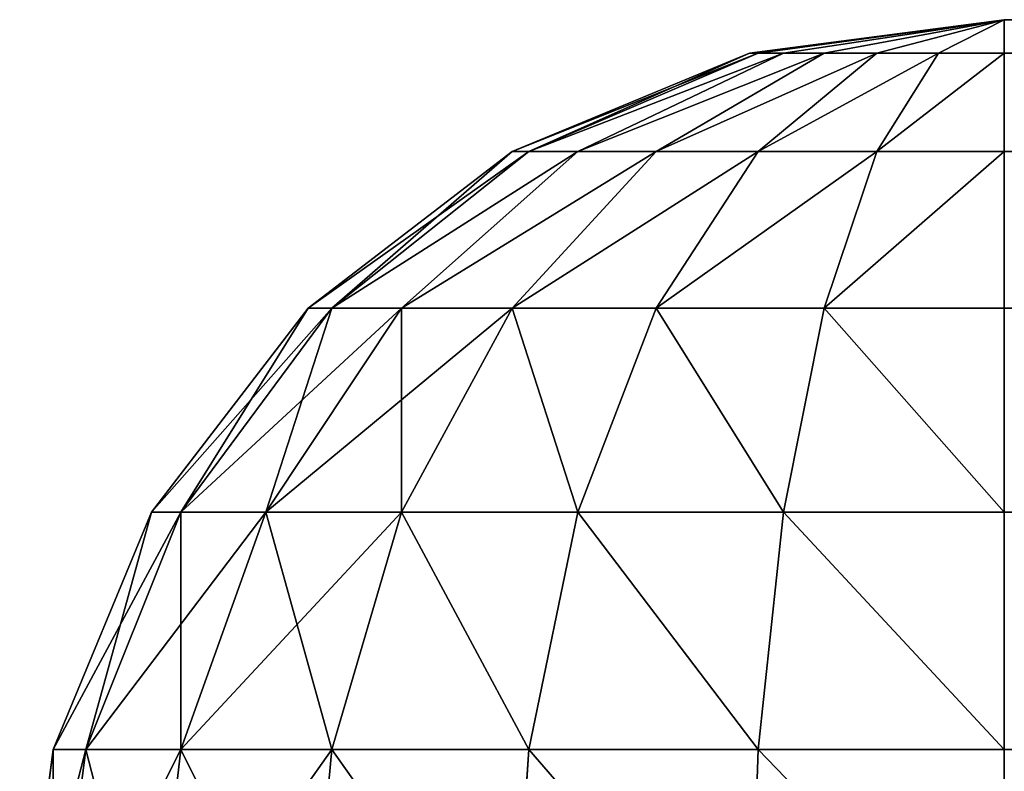
# Model space of a CAD drawing. Extents: x 1701 to 17263, y 582 to 9219.
# Drawn here: x 5593 to 5613, y 1844 to 1859 of the extents above; entities that cross this region are included whole.
import ezdxf

# ---------------------------------------------------------------- set-up
doc = ezdxf.new("R2010")
doc.units = 0
doc.header["$LTSCALE"] = 25.4
doc.layers.get('0').update_dxf_attribs({"color": 13, "linetype": 'CONTINUOUS'})

# ---------------------------------------------------------------- blocks, each defined once
blk = doc.blocks.new('GROUP_13')
at = {"color": 45}
for p, q in [((214.824, 799.319, 60), (220, 800, 60)), ((220, 800, 750), (214.824, 799.319, 750)), ((214.824, 799.319, 60), (220, 800, 60)), ((220, 800, 750), (214.824, 799.319, 750)), ((215, 799.319, 58.66), (220, 800, 60)), ((215, 799.319, 58.66), (220, 800, 60)), ((215, 799.319, 751.34), (220, 800, 750)), ((215, 799.319, 751.34), (220, 800, 750)), ((215.517, 799.319, 57.412), (220, 800, 60)), ((215.517, 799.319, 57.412), (220, 800, 60)), ((215.517, 799.319, 752.588), (220, 800, 750)), ((215.517, 799.319, 752.588), (220, 800, 750)), ((216.34, 799.319, 56.34), (220, 800, 60)), ((216.34, 799.319, 56.34), (220, 800, 60)), ((216.34, 799.319, 753.66), (220, 800, 750)), ((216.34, 799.319, 753.66), (220, 800, 750)), ((217.412, 799.319, 55.517), (220, 800, 60)), ((217.412, 799.319, 55.517), (220, 800, 60)), ((217.412, 799.319, 754.483), (220, 800, 750)), ((217.412, 799.319, 754.483), (220, 800, 750)), ((218.66, 799.319, 55), (220, 800, 60)), ((218.66, 799.319, 55), (220, 800, 60)), ((218.66, 799.319, 755), (220, 800, 750)), ((218.66, 799.319, 755), (220, 800, 750)), ((1380, 800, 60), (220, 800, 60)), ((220, 800, 60), (220, 800, 750)), ((220, 800, 750), (678.918, 800, 750)), ((220, 800, 60), (220, 800, 750)), ((220, 800, 60), (220, 799.319, 54.824)), ((220, 800, 750), (678.918, 800, 750)), ((220, 799.319, 755.176), (220, 800, 750)), ((1380, 800, 60), (220, 800, 60)), ((220, 800, 60), (220, 799.319, 54.824)), ((220, 799.319, 755.176), (220, 800, 750)), ((210, 797.321, 60), (214.824, 799.319, 60)), ((214.824, 799.319, 750), (210, 797.321, 750)), ((210, 797.321, 60), (214.824, 799.319, 60)), ((214.824, 799.319, 750), (210, 797.321, 750)), ((210.341, 797.321, 57.412), (215, 799.319, 58.66)), ((210.341, 797.321, 57.412), (215, 799.319, 58.66)), ((210.341, 797.321, 752.588), (215, 799.319, 751.34)), ((210.341, 797.321, 752.588), (215, 799.319, 751.34)), ((211.34, 797.321, 55), (215.517, 799.319, 57.412)), ((211.34, 797.321, 55), (215.517, 799.319, 57.412)), ((211.34, 797.321, 755), (215.517, 799.319, 752.588)), ((211.34, 797.321, 755), (215.517, 799.319, 752.588)), ((212.929, 797.321, 52.929), (216.34, 799.319, 56.34)), ((212.929, 797.321, 52.929), (216.34, 799.319, 56.34)), ((212.929, 797.321, 757.071), (216.34, 799.319, 753.66)), ((212.929, 797.321, 757.071), (216.34, 799.319, 753.66)), ((214.824, 799.319, 750), (214.824, 799.319, 60)), ((214.824, 799.319, 750), (214.824, 799.319, 60)), ((215, 799.319, 58.66), (214.824, 799.319, 60)), ((215, 799.319, 58.66), (214.824, 799.319, 60)), ((215, 799.319, 751.34), (214.824, 799.319, 750)), ((215, 799.319, 751.34), (214.824, 799.319, 750)), ((215, 797.321, 51.34), (217.412, 799.319, 55.517)), ((215, 797.321, 51.34), (217.412, 799.319, 55.517)), ((215.517, 799.319, 57.412), (215, 799.319, 58.66)), ((215.517, 799.319, 57.412), (215, 799.319, 58.66)), ((215, 797.321, 758.66), (217.412, 799.319, 754.483)), ((215, 797.321, 758.66), (217.412, 799.319, 754.483)), ((215.517, 799.319, 752.588), (215, 799.319, 751.34)), ((215.517, 799.319, 752.588), (215, 799.319, 751.34)), ((216.34, 799.319, 56.34), (215.517, 799.319, 57.412)), ((216.34, 799.319, 56.34), (215.517, 799.319, 57.412)), ((216.34, 799.319, 753.66), (215.517, 799.319, 752.588)), ((216.34, 799.319, 753.66), (215.517, 799.319, 752.588)), ((217.412, 799.319, 55.517), (216.34, 799.319, 56.34)), ((217.412, 799.319, 55.517), (216.34, 799.319, 56.34)), ((217.412, 799.319, 754.483), (216.34, 799.319, 753.66)), ((217.412, 799.319, 754.483), (216.34, 799.319, 753.66)), ((217.412, 797.321, 50.341), (218.66, 799.319, 55)), ((218.66, 799.319, 55), (217.412, 799.319, 55.517)), ((217.412, 797.321, 50.341), (218.66, 799.319, 55)), ((218.66, 799.319, 55), (217.412, 799.319, 55.517)), ((217.412, 797.321, 759.659), (218.66, 799.319, 755)), ((218.66, 799.319, 755), (217.412, 799.319, 754.483)), ((217.412, 797.321, 759.659), (218.66, 799.319, 755)), ((218.66, 799.319, 755), (217.412, 799.319, 754.483)), ((220, 799.319, 54.824), (218.66, 799.319, 55)), ((220, 799.319, 54.824), (218.66, 799.319, 55)), ((220, 799.319, 755.176), (218.66, 799.319, 755)), ((220, 799.319, 755.176), (218.66, 799.319, 755)), ((220, 799.319, 54.824), (220, 797.321, 50)), ((678.918, 799.319, 755.176), (220, 799.319, 755.176)), ((678.918, 799.319, 755.176), (220, 799.319, 755.176)), ((220, 797.321, 760), (220, 799.319, 755.176)), ((220, 799.319, 54.824), (1380, 799.319, 54.824)), ((220, 799.319, 54.824), (1380, 799.319, 54.824)), ((220, 799.319, 54.824), (220, 797.321, 50)), ((220, 797.321, 760), (220, 799.319, 755.176)), ((205.858, 794.142, 60), (210, 797.321, 60)), ((210, 797.321, 750), (205.858, 794.142, 750)), ((205.858, 794.142, 60), (210, 797.321, 60)), ((210, 797.321, 750), (205.858, 794.142, 750)), ((206.34, 794.142, 56.34), (210.341, 797.321, 57.412)), ((206.34, 794.142, 56.34), (210.341, 797.321, 57.412)), ((206.34, 794.142, 753.66), (210.341, 797.321, 752.588)), ((206.34, 794.142, 753.66), (210.341, 797.321, 752.588)), ((207.753, 794.142, 52.929), (211.34, 797.321, 55)), ((207.753, 794.142, 52.929), (211.34, 797.321, 55)), ((207.753, 794.142, 757.071), (211.34, 797.321, 755)), ((207.753, 794.142, 757.071), (211.34, 797.321, 755)), ((210, 797.321, 750), (210, 797.321, 60)), ((210, 797.321, 750), (210, 797.321, 60)), ((210, 794.142, 50), (212.929, 797.321, 52.929)), ((210, 794.142, 50), (212.929, 797.321, 52.929)), ((210.341, 797.321, 57.412), (210, 797.321, 60)), ((210.341, 797.321, 57.412), (210, 797.321, 60)), ((210, 794.142, 760), (212.929, 797.321, 757.071)), ((210, 794.142, 760), (212.929, 797.321, 757.071)), ((210.341, 797.321, 752.588), (210, 797.321, 750)), ((210.341, 797.321, 752.588), (210, 797.321, 750)), ((211.34, 797.321, 55), (210.341, 797.321, 57.412)), ((211.34, 797.321, 55), (210.341, 797.321, 57.412)), ((211.34, 797.321, 755), (210.341, 797.321, 752.588)), ((211.34, 797.321, 755), (210.341, 797.321, 752.588)), ((212.929, 797.321, 52.929), (211.34, 797.321, 55)), ((212.929, 797.321, 52.929), (211.34, 797.321, 55)), ((212.929, 797.321, 757.071), (211.34, 797.321, 755)), ((212.929, 797.321, 757.071), (211.34, 797.321, 755)), ((212.929, 794.142, 47.753), (215, 797.321, 51.34)), ((215, 797.321, 51.34), (212.929, 797.321, 52.929)), ((212.929, 794.142, 47.753), (215, 797.321, 51.34)), ((215, 797.321, 51.34), (212.929, 797.321, 52.929)), ((212.929, 794.142, 762.247), (215, 797.321, 758.66)), ((215, 797.321, 758.66), (212.929, 797.321, 757.071)), ((212.929, 794.142, 762.247), (215, 797.321, 758.66)), ((215, 797.321, 758.66), (212.929, 797.321, 757.071)), ((217.412, 797.321, 50.341), (215, 797.321, 51.34)), ((217.412, 797.321, 50.341), (215, 797.321, 51.34)), ((217.412, 797.321, 759.659), (215, 797.321, 758.66)), ((217.412, 797.321, 759.659), (215, 797.321, 758.66)), ((216.34, 794.142, 46.34), (217.412, 797.321, 50.341)), ((216.34, 794.142, 46.34), (217.412, 797.321, 50.341)), ((216.34, 794.142, 763.66), (217.412, 797.321, 759.659)), ((216.34, 794.142, 763.66), (217.412, 797.321, 759.659)), ((220, 797.321, 50), (217.412, 797.321, 50.341)), ((220, 797.321, 50), (217.412, 797.321, 50.341)), ((220, 797.321, 760), (217.412, 797.321, 759.659)), ((220, 797.321, 760), (217.412, 797.321, 759.659)), ((220, 797.321, 50), (220, 794.142, 45.858)), ((678.918, 797.321, 760), (220, 797.321, 760)), ((678.918, 797.321, 760), (220, 797.321, 760)), ((220, 794.142, 764.142), (220, 797.321, 760)), ((220, 797.321, 50), (1380, 797.321, 50)), ((220, 797.321, 50), (1380, 797.321, 50)), ((220, 797.321, 50), (220, 794.142, 45.858)), ((220, 794.142, 764.142), (220, 797.321, 760)), ((202.679, 790, 60), (205.858, 794.142, 60)), ((205.858, 794.142, 750), (202.679, 790, 750)), ((205.858, 794.142, 750), (202.679, 790, 750)), ((202.679, 790, 60), (205.858, 794.142, 60)), ((203.27, 790, 754.483), (206.34, 794.142, 753.66)), ((203.27, 790, 55.517), (206.34, 794.142, 56.34)), ((203.27, 790, 55.517), (206.34, 794.142, 56.34)), ((203.27, 790, 754.483), (206.34, 794.142, 753.66)), ((205, 790, 51.34), (207.753, 794.142, 52.929)), ((205, 790, 51.34), (207.753, 794.142, 52.929)), ((205, 790, 758.66), (207.753, 794.142, 757.071)), ((205, 790, 758.66), (207.753, 794.142, 757.071)), ((205.858, 794.142, 750), (205.858, 794.142, 60)), ((205.858, 794.142, 750), (205.858, 794.142, 60)), ((206.34, 794.142, 56.34), (205.858, 794.142, 60)), ((206.34, 794.142, 753.66), (205.858, 794.142, 750)), ((206.34, 794.142, 56.34), (205.858, 794.142, 60)), ((206.34, 794.142, 753.66), (205.858, 794.142, 750)), ((207.753, 794.142, 52.929), (206.34, 794.142, 56.34)), ((207.753, 794.142, 52.929), (206.34, 794.142, 56.34)), ((207.753, 794.142, 757.071), (206.34, 794.142, 753.66)), ((207.753, 794.142, 757.071), (206.34, 794.142, 753.66)), ((210, 794.142, 50), (207.753, 794.142, 52.929)), ((207.753, 790, 47.753), (210, 794.142, 50)), ((207.753, 790, 47.753), (210, 794.142, 50)), ((210, 794.142, 50), (207.753, 794.142, 52.929)), ((210, 794.142, 760), (207.753, 794.142, 757.071)), ((207.753, 790, 762.247), (210, 794.142, 760)), ((207.753, 790, 762.247), (210, 794.142, 760)), ((210, 794.142, 760), (207.753, 794.142, 757.071)), ((212.929, 794.142, 47.753), (210, 794.142, 50)), ((212.929, 794.142, 47.753), (210, 794.142, 50)), ((212.929, 794.142, 762.247), (210, 794.142, 760)), ((212.929, 794.142, 762.247), (210, 794.142, 760)), ((211.34, 790, 45), (212.929, 794.142, 47.753)), ((211.34, 790, 45), (212.929, 794.142, 47.753)), ((211.34, 790, 765), (212.929, 794.142, 762.247)), ((211.34, 790, 765), (212.929, 794.142, 762.247)), ((216.34, 794.142, 46.34), (212.929, 794.142, 47.753)), ((216.34, 794.142, 46.34), (212.929, 794.142, 47.753)), ((216.34, 794.142, 763.66), (212.929, 794.142, 762.247)), ((216.34, 794.142, 763.66), (212.929, 794.142, 762.247)), ((215.517, 790, 43.27), (216.34, 794.142, 46.34)), ((215.517, 790, 43.27), (216.34, 794.142, 46.34)), ((215.517, 790, 766.73), (216.34, 794.142, 763.66)), ((215.517, 790, 766.73), (216.34, 794.142, 763.66)), ((220, 794.142, 45.858), (216.34, 794.142, 46.34)), ((220, 794.142, 45.858), (216.34, 794.142, 46.34)), ((220, 794.142, 764.142), (216.34, 794.142, 763.66)), ((220, 794.142, 764.142), (216.34, 794.142, 763.66)), ((220, 794.142, 45.858), (220, 790, 42.679)), ((678.918, 794.142, 764.142), (220, 794.142, 764.142)), ((678.918, 794.142, 764.142), (220, 794.142, 764.142)), ((220, 790, 767.321), (220, 794.142, 764.142)), ((220, 794.142, 45.858), (1380, 794.142, 45.858)), ((220, 794.142, 45.858), (1380, 794.142, 45.858)), ((220, 794.142, 45.858), (220, 790, 42.679)), ((220, 790, 767.321), (220, 794.142, 764.142)), ((202.679, 790, 750), (200.681, 785.176, 750)), ((200.681, 785.176, 60), (202.679, 790, 60)), ((200.681, 785.176, 60), (202.679, 790, 60)), ((202.679, 790, 750), (200.681, 785.176, 750)), ((201.34, 785.176, 755), (203.27, 790, 754.483)), ((201.34, 785.176, 55), (203.27, 790, 55.517)), ((201.34, 785.176, 55), (203.27, 790, 55.517)), ((201.34, 785.176, 755), (203.27, 790, 754.483)), ((202.679, 790, 750), (202.679, 790, 60)), ((203.27, 790, 754.483), (202.679, 790, 750)), ((203.27, 790, 754.483), (202.679, 790, 750)), ((203.27, 790, 55.517), (202.679, 790, 60)), ((203.27, 790, 55.517), (202.679, 790, 60)), ((202.679, 790, 750), (202.679, 790, 60)), ((203.27, 785.176, 50.341), (205, 790, 51.34)), ((205, 790, 51.34), (203.27, 790, 55.517)), ((203.27, 785.176, 50.341), (205, 790, 51.34)), ((205, 790, 51.34), (203.27, 790, 55.517)), ((203.27, 785.176, 759.659), (205, 790, 758.66)), ((205, 790, 758.66), (203.27, 790, 754.483)), ((203.27, 785.176, 759.659), (205, 790, 758.66)), ((205, 790, 758.66), (203.27, 790, 754.483)), ((207.753, 790, 47.753), (205, 790, 51.34)), ((207.753, 790, 47.753), (205, 790, 51.34)), ((207.753, 790, 762.247), (205, 790, 758.66)), ((207.753, 790, 762.247), (205, 790, 758.66)), ((206.34, 785.176, 46.34), (207.753, 790, 47.753)), ((206.34, 785.176, 46.34), (207.753, 790, 47.753)), ((206.34, 785.176, 763.66), (207.753, 790, 762.247)), ((206.34, 785.176, 763.66), (207.753, 790, 762.247)), ((211.34, 790, 45), (207.753, 790, 47.753)), ((211.34, 790, 45), (207.753, 790, 47.753)), ((211.34, 790, 765), (207.753, 790, 762.247)), ((211.34, 790, 765), (207.753, 790, 762.247)), ((210.341, 785.176, 43.27), (211.34, 790, 45)), ((210.341, 785.176, 43.27), (211.34, 790, 45)), ((210.341, 785.176, 766.73), (211.34, 790, 765)), ((210.341, 785.176, 766.73), (211.34, 790, 765)), ((215.517, 790, 43.27), (211.34, 790, 45)), ((215.517, 790, 43.27), (211.34, 790, 45)), ((215.517, 790, 766.73), (211.34, 790, 765)), ((215.517, 790, 766.73), (211.34, 790, 765)), ((215, 785.176, 41.34), (215.517, 790, 43.27)), ((215, 785.176, 41.34), (215.517, 790, 43.27)), ((215, 785.176, 768.66), (215.517, 790, 766.73)), ((215, 785.176, 768.66), (215.517, 790, 766.73)), ((220, 790, 42.679), (215.517, 790, 43.27)), ((220, 790, 42.679), (215.517, 790, 43.27)), ((220, 790, 767.321), (215.517, 790, 766.73)), ((220, 790, 767.321), (215.517, 790, 766.73)), ((220, 790, 42.679), (220, 785.176, 40.681)), ((678.918, 790, 767.321), (220, 790, 767.321)), ((678.918, 790, 767.321), (220, 790, 767.321)), ((220, 785.176, 769.319), (220, 790, 767.321)), ((220, 790, 42.679), (1380, 790, 42.679)), ((220, 790, 42.679), (1380, 790, 42.679)), ((220, 790, 42.679), (220, 785.176, 40.681)), ((220, 785.176, 769.319), (220, 790, 767.321)), ((200.681, 785.176, 750), (200, 780, 750)), ((200, 780, 60), (200.681, 785.176, 60)), ((200, 780, 60), (200.681, 785.176, 60)), ((200.681, 785.176, 750), (200, 780, 750)), ((200.681, 780, 755.176), (201.34, 785.176, 755)), ((201.34, 785.176, 755), (200.681, 785.176, 750)), ((200.681, 780, 755.176), (201.34, 785.176, 755)), ((201.34, 785.176, 755), (200.681, 785.176, 750)), ((200.681, 780, 54.824), (201.34, 785.176, 55)), ((201.34, 785.176, 55), (200.681, 785.176, 60)), ((200.681, 780, 54.824), (201.34, 785.176, 55)), ((201.34, 785.176, 55), (200.681, 785.176, 60)), ((200.681, 785.176, 750), (200.681, 785.176, 60)), ((200.681, 785.176, 750), (200.681, 785.176, 60)), ((203.27, 785.176, 759.659), (201.34, 785.176, 755)), ((203.27, 785.176, 50.341), (201.34, 785.176, 55)), ((203.27, 785.176, 50.341), (201.34, 785.176, 55)), ((203.27, 785.176, 759.659), (201.34, 785.176, 755)), ((202.679, 780, 760), (203.27, 785.176, 759.659)), ((202.679, 780, 50), (203.27, 785.176, 50.341)), ((202.679, 780, 50), (203.27, 785.176, 50.341)), ((202.679, 780, 760), (203.27, 785.176, 759.659)), ((206.34, 785.176, 46.34), (203.27, 785.176, 50.341)), ((206.34, 785.176, 46.34), (203.27, 785.176, 50.341)), ((206.34, 785.176, 763.66), (203.27, 785.176, 759.659)), ((206.34, 785.176, 763.66), (203.27, 785.176, 759.659)), ((205.858, 780, 45.858), (206.34, 785.176, 46.34)), ((205.858, 780, 45.858), (206.34, 785.176, 46.34)), ((205.858, 780, 764.142), (206.34, 785.176, 763.66)), ((205.858, 780, 764.142), (206.34, 785.176, 763.66)), ((210.341, 785.176, 43.27), (206.34, 785.176, 46.34)), ((210.341, 785.176, 43.27), (206.34, 785.176, 46.34)), ((210.341, 785.176, 766.73), (206.34, 785.176, 763.66)), ((210.341, 785.176, 766.73), (206.34, 785.176, 763.66)), ((210, 780, 42.679), (210.341, 785.176, 43.27)), ((210, 780, 42.679), (210.341, 785.176, 43.27)), ((210, 780, 767.321), (210.341, 785.176, 766.73)), ((210, 780, 767.321), (210.341, 785.176, 766.73)), ((215, 785.176, 41.34), (210.341, 785.176, 43.27)), ((215, 785.176, 41.34), (210.341, 785.176, 43.27)), ((215, 785.176, 768.66), (210.341, 785.176, 766.73)), ((215, 785.176, 768.66), (210.341, 785.176, 766.73)), ((214.824, 780, 40.681), (215, 785.176, 41.34)), ((214.824, 780, 40.681), (215, 785.176, 41.34)), ((214.824, 780, 769.319), (215, 785.176, 768.66)), ((214.824, 780, 769.319), (215, 785.176, 768.66)), ((220, 785.176, 40.681), (215, 785.176, 41.34)), ((220, 785.176, 40.681), (215, 785.176, 41.34)), ((220, 785.176, 769.319), (215, 785.176, 768.66)), ((220, 785.176, 769.319), (215, 785.176, 768.66)), ((220, 785.176, 40.681), (220, 780, 40)), ((678.918, 785.176, 769.319), (220, 785.176, 769.319)), ((678.918, 785.176, 769.319), (220, 785.176, 769.319)), ((220, 780, 770), (220, 785.176, 769.319)), ((220, 785.176, 40.681), (1380, 785.176, 40.681)), ((220, 785.176, 40.681), (1380, 785.176, 40.681)), ((220, 785.176, 40.681), (220, 780, 40)), ((220, 780, 770), (220, 785.176, 769.319))]:
    blk.add_line(p, q, dxfattribs=at)
mesh = blk.add_polyface(dxfattribs=at)
corners = [(214.824, 799.319, 750), (220, 800, 60), (214.824, 799.319, 60), (220, 800, 750)]
mesh.append_faces([[corners[k] for k in face] for face in [(0, 1, 2), (1, 0, 3)]], dxfattribs={"vtx0": -1, "color": 45})
mesh = blk.add_polyface(dxfattribs=at)
corners = [(220, 800, 60), (215, 799.319, 58.66), (214.824, 799.319, 60)]
mesh.append_faces([[corners[k] for k in face] for face in [(0, 1, 2)]], dxfattribs={"color": 45})
mesh = blk.add_polyface(dxfattribs=at)
corners = [(215, 799.319, 751.34), (220, 800, 750), (214.824, 799.319, 750)]
mesh.append_faces([[corners[k] for k in face] for face in [(0, 1, 2)]], dxfattribs={"color": 45})
mesh = blk.add_polyface(dxfattribs=at)
corners = [(220, 800, 60), (215.517, 799.319, 57.412), (215, 799.319, 58.66)]
mesh.append_faces([[corners[k] for k in face] for face in [(0, 1, 2)]], dxfattribs={"color": 45})
mesh = blk.add_polyface(dxfattribs=at)
corners = [(215.517, 799.319, 752.588), (220, 800, 750), (215, 799.319, 751.34)]
mesh.append_faces([[corners[k] for k in face] for face in [(0, 1, 2)]], dxfattribs={"color": 45})
mesh = blk.add_polyface(dxfattribs=at)
corners = [(220, 800, 60), (216.34, 799.319, 56.34), (215.517, 799.319, 57.412)]
mesh.append_faces([[corners[k] for k in face] for face in [(0, 1, 2)]], dxfattribs={"color": 45})
mesh = blk.add_polyface(dxfattribs=at)
corners = [(216.34, 799.319, 753.66), (220, 800, 750), (215.517, 799.319, 752.588)]
mesh.append_faces([[corners[k] for k in face] for face in [(0, 1, 2)]], dxfattribs={"color": 45})
mesh = blk.add_polyface(dxfattribs=at)
corners = [(220, 800, 60), (217.412, 799.319, 55.517), (216.34, 799.319, 56.34)]
mesh.append_faces([[corners[k] for k in face] for face in [(0, 1, 2)]], dxfattribs={"color": 45})
mesh = blk.add_polyface(dxfattribs=at)
corners = [(217.412, 799.319, 754.483), (220, 800, 750), (216.34, 799.319, 753.66)]
mesh.append_faces([[corners[k] for k in face] for face in [(0, 1, 2)]], dxfattribs={"color": 45})
mesh = blk.add_polyface(dxfattribs=at)
corners = [(220, 800, 60), (218.66, 799.319, 55), (217.412, 799.319, 55.517)]
mesh.append_faces([[corners[k] for k in face] for face in [(0, 1, 2)]], dxfattribs={"color": 45})
mesh = blk.add_polyface(dxfattribs=at)
corners = [(218.66, 799.319, 755), (220, 800, 750), (217.412, 799.319, 754.483)]
mesh.append_faces([[corners[k] for k in face] for face in [(0, 1, 2)]], dxfattribs={"color": 45})
mesh = blk.add_polyface(dxfattribs=at)
corners = [(220, 800, 60), (220, 799.319, 54.824), (218.66, 799.319, 55)]
mesh.append_faces([[corners[k] for k in face] for face in [(0, 1, 2)]], dxfattribs={"color": 45})
mesh = blk.add_polyface(dxfattribs=at)
corners = [(220, 799.319, 755.176), (220, 800, 750), (218.66, 799.319, 755)]
mesh.append_faces([[corners[k] for k in face] for face in [(0, 1, 2)]], dxfattribs={"color": 45})
mesh = blk.add_polyface(dxfattribs=at)
corners = [(220, 800, 750), (785.585, 800, 450), (220, 800, 60), (687.693, 800, 743.675), (686.92, 800, 745.312), (685.746, 800, 746.838), (684.25, 800, 748.148), (682.534, 800, 749.153), (680.715, 800, 749.784), (678.918, 800, 750), (1380, 800, 450), (1380, 800, 60)]
mesh.append_faces([[corners[k] for k in face] for face in [(8, 0, 9), (2, 10, 11)]], dxfattribs={"vtx0": -1, "color": 45})
mesh.append_faces([[corners[k] for k in face] for face in [(0, 1, 2), (1, 0, 3), (3, 0, 4), (4, 0, 5), (5, 0, 6), (6, 0, 7), (7, 0, 8), (10, 2, 1)]], dxfattribs={"vtx0": -1, "vtx1": -1, "color": 45})
mesh = blk.add_polyface(dxfattribs=at)
corners = [(220, 799.319, 755.176), (678.918, 800, 750), (220, 800, 750), (678.918, 799.319, 755.176)]
mesh.append_faces([[corners[k] for k in face] for face in [(0, 1, 2), (1, 0, 3)]], dxfattribs={"vtx0": -1, "color": 45})
mesh = blk.add_polyface(dxfattribs=at)
corners = [(220, 799.319, 54.824), (1380, 800, 60), (1380, 799.319, 54.824), (220, 800, 60)]
mesh.append_faces([[corners[k] for k in face] for face in [(0, 1, 2), (1, 0, 3)]], dxfattribs={"vtx0": -1, "color": 45})
mesh = blk.add_polyface(dxfattribs=at)
corners = [(210, 797.321, 750), (214.824, 799.319, 60), (210, 797.321, 60), (214.824, 799.319, 750)]
mesh.append_faces([[corners[k] for k in face] for face in [(0, 1, 2), (1, 0, 3)]], dxfattribs={"vtx0": -1, "color": 45})
mesh = blk.add_polyface(dxfattribs=at)
corners = [(210, 797.321, 60), (215, 799.319, 58.66), (210.341, 797.321, 57.412), (214.824, 799.319, 60)]
mesh.append_faces([[corners[k] for k in face] for face in [(0, 1, 2), (1, 0, 3)]], dxfattribs={"vtx0": -1, "color": 45})
mesh = blk.add_polyface(dxfattribs=at)
corners = [(210.341, 797.321, 752.588), (214.824, 799.319, 750), (210, 797.321, 750), (215, 799.319, 751.34)]
mesh.append_faces([[corners[k] for k in face] for face in [(0, 1, 2), (1, 0, 3)]], dxfattribs={"vtx0": -1, "color": 45})
mesh = blk.add_polyface(dxfattribs=at)
corners = [(210.341, 797.321, 57.412), (215.517, 799.319, 57.412), (211.34, 797.321, 55), (215, 799.319, 58.66)]
mesh.append_faces([[corners[k] for k in face] for face in [(0, 1, 2), (1, 0, 3)]], dxfattribs={"vtx0": -1, "color": 45})
mesh = blk.add_polyface(dxfattribs=at)
corners = [(210.341, 797.321, 752.588), (215.517, 799.319, 752.588), (215, 799.319, 751.34), (211.34, 797.321, 755)]
mesh.append_faces([[corners[k] for k in face] for face in [(0, 1, 2), (1, 0, 3)]], dxfattribs={"vtx0": -1, "color": 45})
mesh = blk.add_polyface(dxfattribs=at)
corners = [(211.34, 797.321, 55), (216.34, 799.319, 56.34), (212.929, 797.321, 52.929), (215.517, 799.319, 57.412)]
mesh.append_faces([[corners[k] for k in face] for face in [(0, 1, 2), (1, 0, 3)]], dxfattribs={"vtx0": -1, "color": 45})
mesh = blk.add_polyface(dxfattribs=at)
corners = [(211.34, 797.321, 755), (216.34, 799.319, 753.66), (215.517, 799.319, 752.588), (212.929, 797.321, 757.071)]
mesh.append_faces([[corners[k] for k in face] for face in [(0, 1, 2), (1, 0, 3)]], dxfattribs={"vtx0": -1, "color": 45})
mesh = blk.add_polyface(dxfattribs=at)
corners = [(212.929, 797.321, 52.929), (217.412, 799.319, 55.517), (215, 797.321, 51.34), (216.34, 799.319, 56.34)]
mesh.append_faces([[corners[k] for k in face] for face in [(0, 1, 2), (1, 0, 3)]], dxfattribs={"vtx0": -1, "color": 45})
mesh = blk.add_polyface(dxfattribs=at)
corners = [(212.929, 797.321, 757.071), (217.412, 799.319, 754.483), (216.34, 799.319, 753.66), (215, 797.321, 758.66)]
mesh.append_faces([[corners[k] for k in face] for face in [(0, 1, 2), (1, 0, 3)]], dxfattribs={"vtx0": -1, "color": 45})
mesh = blk.add_polyface(dxfattribs=at)
corners = [(215, 797.321, 51.34), (218.66, 799.319, 55), (217.412, 797.321, 50.341), (217.412, 799.319, 55.517)]
mesh.append_faces([[corners[k] for k in face] for face in [(0, 1, 2), (1, 0, 3)]], dxfattribs={"vtx0": -1, "color": 45})
mesh = blk.add_polyface(dxfattribs=at)
corners = [(215, 797.321, 758.66), (218.66, 799.319, 755), (217.412, 799.319, 754.483), (217.412, 797.321, 759.659)]
mesh.append_faces([[corners[k] for k in face] for face in [(0, 1, 2), (1, 0, 3)]], dxfattribs={"vtx0": -1, "color": 45})
mesh = blk.add_polyface(dxfattribs=at)
corners = [(217.412, 797.321, 50.341), (220, 799.319, 54.824), (220, 797.321, 50), (218.66, 799.319, 55)]
mesh.append_faces([[corners[k] for k in face] for face in [(0, 1, 2), (1, 0, 3)]], dxfattribs={"vtx0": -1, "color": 45})
mesh = blk.add_polyface(dxfattribs=at)
corners = [(217.412, 797.321, 759.659), (220, 799.319, 755.176), (218.66, 799.319, 755), (220, 797.321, 760)]
mesh.append_faces([[corners[k] for k in face] for face in [(0, 1, 2), (1, 0, 3)]], dxfattribs={"vtx0": -1, "color": 45})
mesh = blk.add_polyface(dxfattribs=at)
corners = [(220, 797.321, 760), (678.918, 799.319, 755.176), (220, 799.319, 755.176), (678.918, 797.321, 760)]
mesh.append_faces([[corners[k] for k in face] for face in [(0, 1, 2), (1, 0, 3)]], dxfattribs={"vtx0": -1, "color": 45})
mesh = blk.add_polyface(dxfattribs=at)
corners = [(220, 797.321, 50), (1380, 799.319, 54.824), (1380, 797.321, 50), (220, 799.319, 54.824)]
mesh.append_faces([[corners[k] for k in face] for face in [(0, 1, 2), (1, 0, 3)]], dxfattribs={"vtx0": -1, "color": 45})
mesh = blk.add_polyface(dxfattribs=at)
corners = [(205.858, 794.142, 750), (210, 797.321, 60), (205.858, 794.142, 60), (210, 797.321, 750)]
mesh.append_faces([[corners[k] for k in face] for face in [(0, 1, 2), (1, 0, 3)]], dxfattribs={"vtx0": -1, "color": 45})
mesh = blk.add_polyface(dxfattribs=at)
corners = [(205.858, 794.142, 60), (210.341, 797.321, 57.412), (206.34, 794.142, 56.34), (210, 797.321, 60)]
mesh.append_faces([[corners[k] for k in face] for face in [(0, 1, 2), (1, 0, 3)]], dxfattribs={"vtx0": -1, "color": 45})
mesh = blk.add_polyface(dxfattribs=at)
corners = [(206.34, 794.142, 753.66), (210, 797.321, 750), (205.858, 794.142, 750), (210.341, 797.321, 752.588)]
mesh.append_faces([[corners[k] for k in face] for face in [(0, 1, 2), (1, 0, 3)]], dxfattribs={"vtx0": -1, "color": 45})
mesh = blk.add_polyface(dxfattribs=at)
corners = [(206.34, 794.142, 56.34), (211.34, 797.321, 55), (207.753, 794.142, 52.929), (210.341, 797.321, 57.412)]
mesh.append_faces([[corners[k] for k in face] for face in [(0, 1, 2), (1, 0, 3)]], dxfattribs={"vtx0": -1, "color": 45})
mesh = blk.add_polyface(dxfattribs=at)
corners = [(206.34, 794.142, 753.66), (211.34, 797.321, 755), (210.341, 797.321, 752.588), (207.753, 794.142, 757.071)]
mesh.append_faces([[corners[k] for k in face] for face in [(0, 1, 2), (1, 0, 3)]], dxfattribs={"vtx0": -1, "color": 45})
mesh = blk.add_polyface(dxfattribs=at)
corners = [(207.753, 794.142, 52.929), (212.929, 797.321, 52.929), (210, 794.142, 50), (211.34, 797.321, 55)]
mesh.append_faces([[corners[k] for k in face] for face in [(0, 1, 2), (1, 0, 3)]], dxfattribs={"vtx0": -1, "color": 45})
mesh = blk.add_polyface(dxfattribs=at)
corners = [(207.753, 794.142, 757.071), (212.929, 797.321, 757.071), (211.34, 797.321, 755), (210, 794.142, 760)]
mesh.append_faces([[corners[k] for k in face] for face in [(0, 1, 2), (1, 0, 3)]], dxfattribs={"vtx0": -1, "color": 45})
mesh = blk.add_polyface(dxfattribs=at)
corners = [(210, 794.142, 50), (215, 797.321, 51.34), (212.929, 794.142, 47.753), (212.929, 797.321, 52.929)]
mesh.append_faces([[corners[k] for k in face] for face in [(0, 1, 2), (1, 0, 3)]], dxfattribs={"vtx0": -1, "color": 45})
mesh = blk.add_polyface(dxfattribs=at)
corners = [(210, 794.142, 760), (215, 797.321, 758.66), (212.929, 797.321, 757.071), (212.929, 794.142, 762.247)]
mesh.append_faces([[corners[k] for k in face] for face in [(0, 1, 2), (1, 0, 3)]], dxfattribs={"vtx0": -1, "color": 45})
mesh = blk.add_polyface(dxfattribs=at)
corners = [(212.929, 794.142, 47.753), (217.412, 797.321, 50.341), (216.34, 794.142, 46.34), (215, 797.321, 51.34)]
mesh.append_faces([[corners[k] for k in face] for face in [(0, 1, 2), (1, 0, 3)]], dxfattribs={"vtx0": -1, "color": 45})
mesh = blk.add_polyface(dxfattribs=at)
corners = [(212.929, 794.142, 762.247), (217.412, 797.321, 759.659), (215, 797.321, 758.66), (216.34, 794.142, 763.66)]
mesh.append_faces([[corners[k] for k in face] for face in [(0, 1, 2), (1, 0, 3)]], dxfattribs={"vtx0": -1, "color": 45})
mesh = blk.add_polyface(dxfattribs=at)
corners = [(216.34, 794.142, 46.34), (220, 797.321, 50), (220, 794.142, 45.858), (217.412, 797.321, 50.341)]
mesh.append_faces([[corners[k] for k in face] for face in [(0, 1, 2), (1, 0, 3)]], dxfattribs={"vtx0": -1, "color": 45})
mesh = blk.add_polyface(dxfattribs=at)
corners = [(216.34, 794.142, 763.66), (220, 797.321, 760), (217.412, 797.321, 759.659), (220, 794.142, 764.142)]
mesh.append_faces([[corners[k] for k in face] for face in [(0, 1, 2), (1, 0, 3)]], dxfattribs={"vtx0": -1, "color": 45})
mesh = blk.add_polyface(dxfattribs=at)
corners = [(220, 794.142, 764.142), (678.918, 797.321, 760), (220, 797.321, 760), (678.918, 794.142, 764.142)]
mesh.append_faces([[corners[k] for k in face] for face in [(0, 1, 2), (1, 0, 3)]], dxfattribs={"vtx0": -1, "color": 45})
mesh = blk.add_polyface(dxfattribs=at)
corners = [(220, 794.142, 45.858), (1380, 797.321, 50), (1380, 794.142, 45.858), (220, 797.321, 50)]
mesh.append_faces([[corners[k] for k in face] for face in [(0, 1, 2), (1, 0, 3)]], dxfattribs={"vtx0": -1, "color": 45})
mesh = blk.add_polyface(dxfattribs=at)
corners = [(205.858, 794.142, 750), (202.679, 790, 60), (202.679, 790, 750), (205.858, 794.142, 60)]
mesh.append_faces([[corners[k] for k in face] for face in [(0, 1, 2), (1, 0, 3)]], dxfattribs={"vtx0": -1, "color": 45})
mesh = blk.add_polyface(dxfattribs=at)
corners = [(206.34, 794.142, 753.66), (202.679, 790, 750), (203.27, 790, 754.483), (205.858, 794.142, 750)]
mesh.append_faces([[corners[k] for k in face] for face in [(0, 1, 2), (1, 0, 3)]], dxfattribs={"vtx0": -1, "color": 45})
mesh = blk.add_polyface(dxfattribs=at)
corners = [(205.858, 794.142, 60), (203.27, 790, 55.517), (202.679, 790, 60), (206.34, 794.142, 56.34)]
mesh.append_faces([[corners[k] for k in face] for face in [(0, 1, 2), (1, 0, 3)]], dxfattribs={"vtx0": -1, "color": 45})
mesh = blk.add_polyface(dxfattribs=at)
corners = [(206.34, 794.142, 56.34), (205, 790, 51.34), (203.27, 790, 55.517), (207.753, 794.142, 52.929)]
mesh.append_faces([[corners[k] for k in face] for face in [(0, 1, 2), (1, 0, 3)]], dxfattribs={"vtx0": -1, "color": 45})
mesh = blk.add_polyface(dxfattribs=at)
corners = [(207.753, 794.142, 757.071), (203.27, 790, 754.483), (205, 790, 758.66), (206.34, 794.142, 753.66)]
mesh.append_faces([[corners[k] for k in face] for face in [(0, 1, 2), (1, 0, 3)]], dxfattribs={"vtx0": -1, "color": 45})
mesh = blk.add_polyface(dxfattribs=at)
corners = [(207.753, 794.142, 52.929), (207.753, 790, 47.753), (205, 790, 51.34), (210, 794.142, 50)]
mesh.append_faces([[corners[k] for k in face] for face in [(0, 1, 2), (1, 0, 3)]], dxfattribs={"vtx0": -1, "color": 45})
mesh = blk.add_polyface(dxfattribs=at)
corners = [(210, 794.142, 760), (205, 790, 758.66), (207.753, 790, 762.247), (207.753, 794.142, 757.071)]
mesh.append_faces([[corners[k] for k in face] for face in [(0, 1, 2), (1, 0, 3)]], dxfattribs={"vtx0": -1, "color": 45})
mesh = blk.add_polyface(dxfattribs=at)
corners = [(210, 794.142, 50), (211.34, 790, 45), (207.753, 790, 47.753), (212.929, 794.142, 47.753)]
mesh.append_faces([[corners[k] for k in face] for face in [(0, 1, 2), (1, 0, 3)]], dxfattribs={"vtx0": -1, "color": 45})
mesh = blk.add_polyface(dxfattribs=at)
corners = [(211.34, 790, 765), (210, 794.142, 760), (207.753, 790, 762.247), (212.929, 794.142, 762.247)]
mesh.append_faces([[corners[k] for k in face] for face in [(0, 1, 2), (1, 0, 3)]], dxfattribs={"vtx0": -1, "color": 45})
mesh = blk.add_polyface(dxfattribs=at)
corners = [(212.929, 794.142, 47.753), (215.517, 790, 43.27), (211.34, 790, 45), (216.34, 794.142, 46.34)]
mesh.append_faces([[corners[k] for k in face] for face in [(0, 1, 2), (1, 0, 3)]], dxfattribs={"vtx0": -1, "color": 45})
mesh = blk.add_polyface(dxfattribs=at)
corners = [(215.517, 790, 766.73), (212.929, 794.142, 762.247), (211.34, 790, 765), (216.34, 794.142, 763.66)]
mesh.append_faces([[corners[k] for k in face] for face in [(0, 1, 2), (1, 0, 3)]], dxfattribs={"vtx0": -1, "color": 45})
mesh = blk.add_polyface(dxfattribs=at)
corners = [(216.34, 794.142, 46.34), (220, 790, 42.679), (215.517, 790, 43.27), (220, 794.142, 45.858)]
mesh.append_faces([[corners[k] for k in face] for face in [(0, 1, 2), (1, 0, 3)]], dxfattribs={"vtx0": -1, "color": 45})
mesh = blk.add_polyface(dxfattribs=at)
corners = [(220, 790, 767.321), (216.34, 794.142, 763.66), (215.517, 790, 766.73), (220, 794.142, 764.142)]
mesh.append_faces([[corners[k] for k in face] for face in [(0, 1, 2), (1, 0, 3)]], dxfattribs={"vtx0": -1, "color": 45})
mesh = blk.add_polyface(dxfattribs=at)
corners = [(678.918, 790, 767.321), (220, 794.142, 764.142), (220, 790, 767.321), (678.918, 794.142, 764.142)]
mesh.append_faces([[corners[k] for k in face] for face in [(0, 1, 2), (1, 0, 3)]], dxfattribs={"vtx0": -1, "color": 45})
mesh = blk.add_polyface(dxfattribs=at)
corners = [(1380, 794.142, 45.858), (220, 790, 42.679), (220, 794.142, 45.858), (1380, 790, 42.679)]
mesh.append_faces([[corners[k] for k in face] for face in [(0, 1, 2), (1, 0, 3)]], dxfattribs={"vtx0": -1, "color": 45})
mesh = blk.add_polyface(dxfattribs=at)
corners = [(203.27, 790, 754.483), (200.681, 785.176, 750), (201.34, 785.176, 755), (202.679, 790, 750)]
mesh.append_faces([[corners[k] for k in face] for face in [(0, 1, 2), (1, 0, 3)]], dxfattribs={"vtx0": -1, "color": 45})
mesh = blk.add_polyface(dxfattribs=at)
corners = [(202.679, 790, 60), (201.34, 785.176, 55), (200.681, 785.176, 60), (203.27, 790, 55.517)]
mesh.append_faces([[corners[k] for k in face] for face in [(0, 1, 2), (1, 0, 3)]], dxfattribs={"vtx0": -1, "color": 45})
mesh = blk.add_polyface(dxfattribs=at)
corners = [(202.679, 790, 750), (200.681, 785.176, 60), (200.681, 785.176, 750), (202.679, 790, 60)]
mesh.append_faces([[corners[k] for k in face] for face in [(0, 1, 2), (1, 0, 3)]], dxfattribs={"vtx0": -1, "color": 45})
mesh = blk.add_polyface(dxfattribs=at)
corners = [(203.27, 790, 55.517), (203.27, 785.176, 50.341), (201.34, 785.176, 55), (205, 790, 51.34)]
mesh.append_faces([[corners[k] for k in face] for face in [(0, 1, 2), (1, 0, 3)]], dxfattribs={"vtx0": -1, "color": 45})
mesh = blk.add_polyface(dxfattribs=at)
corners = [(205, 790, 758.66), (201.34, 785.176, 755), (203.27, 785.176, 759.659), (203.27, 790, 754.483)]
mesh.append_faces([[corners[k] for k in face] for face in [(0, 1, 2), (1, 0, 3)]], dxfattribs={"vtx0": -1, "color": 45})
mesh = blk.add_polyface(dxfattribs=at)
corners = [(205, 790, 51.34), (206.34, 785.176, 46.34), (203.27, 785.176, 50.341), (207.753, 790, 47.753)]
mesh.append_faces([[corners[k] for k in face] for face in [(0, 1, 2), (1, 0, 3)]], dxfattribs={"vtx0": -1, "color": 45})
mesh = blk.add_polyface(dxfattribs=at)
corners = [(207.753, 790, 762.247), (203.27, 785.176, 759.659), (206.34, 785.176, 763.66), (205, 790, 758.66)]
mesh.append_faces([[corners[k] for k in face] for face in [(0, 1, 2), (1, 0, 3)]], dxfattribs={"vtx0": -1, "color": 45})
mesh = blk.add_polyface(dxfattribs=at)
corners = [(207.753, 790, 47.753), (210.341, 785.176, 43.27), (206.34, 785.176, 46.34), (211.34, 790, 45)]
mesh.append_faces([[corners[k] for k in face] for face in [(0, 1, 2), (1, 0, 3)]], dxfattribs={"vtx0": -1, "color": 45})
mesh = blk.add_polyface(dxfattribs=at)
corners = [(210.341, 785.176, 766.73), (207.753, 790, 762.247), (206.34, 785.176, 763.66), (211.34, 790, 765)]
mesh.append_faces([[corners[k] for k in face] for face in [(0, 1, 2), (1, 0, 3)]], dxfattribs={"vtx0": -1, "color": 45})
mesh = blk.add_polyface(dxfattribs=at)
corners = [(211.34, 790, 45), (215, 785.176, 41.34), (210.341, 785.176, 43.27), (215.517, 790, 43.27)]
mesh.append_faces([[corners[k] for k in face] for face in [(0, 1, 2), (1, 0, 3)]], dxfattribs={"vtx0": -1, "color": 45})
mesh = blk.add_polyface(dxfattribs=at)
corners = [(215, 785.176, 768.66), (211.34, 790, 765), (210.341, 785.176, 766.73), (215.517, 790, 766.73)]
mesh.append_faces([[corners[k] for k in face] for face in [(0, 1, 2), (1, 0, 3)]], dxfattribs={"vtx0": -1, "color": 45})
mesh = blk.add_polyface(dxfattribs=at)
corners = [(215.517, 790, 43.27), (220, 785.176, 40.681), (215, 785.176, 41.34), (220, 790, 42.679)]
mesh.append_faces([[corners[k] for k in face] for face in [(0, 1, 2), (1, 0, 3)]], dxfattribs={"vtx0": -1, "color": 45})
mesh = blk.add_polyface(dxfattribs=at)
corners = [(220, 785.176, 769.319), (215.517, 790, 766.73), (215, 785.176, 768.66), (220, 790, 767.321)]
mesh.append_faces([[corners[k] for k in face] for face in [(0, 1, 2), (1, 0, 3)]], dxfattribs={"vtx0": -1, "color": 45})
mesh = blk.add_polyface(dxfattribs=at)
corners = [(678.918, 785.176, 769.319), (220, 790, 767.321), (220, 785.176, 769.319), (678.918, 790, 767.321)]
mesh.append_faces([[corners[k] for k in face] for face in [(0, 1, 2), (1, 0, 3)]], dxfattribs={"vtx0": -1, "color": 45})
mesh = blk.add_polyface(dxfattribs=at)
corners = [(1380, 790, 42.679), (220, 785.176, 40.681), (220, 790, 42.679), (1380, 785.176, 40.681)]
mesh.append_faces([[corners[k] for k in face] for face in [(0, 1, 2), (1, 0, 3)]], dxfattribs={"vtx0": -1, "color": 45})
mesh = blk.add_polyface(dxfattribs=at)
corners = [(201.34, 785.176, 755), (200, 780, 750), (200.681, 780, 755.176), (200.681, 785.176, 750)]
mesh.append_faces([[corners[k] for k in face] for face in [(0, 1, 2), (1, 0, 3)]], dxfattribs={"vtx0": -1, "color": 45})
mesh = blk.add_polyface(dxfattribs=at)
corners = [(200.681, 785.176, 60), (200.681, 780, 54.824), (200, 780, 60), (201.34, 785.176, 55)]
mesh.append_faces([[corners[k] for k in face] for face in [(0, 1, 2), (1, 0, 3)]], dxfattribs={"vtx0": -1, "color": 45})
mesh = blk.add_polyface(dxfattribs=at)
corners = [(200.681, 785.176, 750), (200, 780, 60), (200, 780, 750), (200.681, 785.176, 60)]
mesh.append_faces([[corners[k] for k in face] for face in [(0, 1, 2), (1, 0, 3)]], dxfattribs={"vtx0": -1, "color": 45})
mesh = blk.add_polyface(dxfattribs=at)
corners = [(203.27, 785.176, 759.659), (200.681, 780, 755.176), (202.679, 780, 760), (201.34, 785.176, 755)]
mesh.append_faces([[corners[k] for k in face] for face in [(0, 1, 2), (1, 0, 3)]], dxfattribs={"vtx0": -1, "color": 45})
mesh = blk.add_polyface(dxfattribs=at)
corners = [(201.34, 785.176, 55), (202.679, 780, 50), (200.681, 780, 54.824), (203.27, 785.176, 50.341)]
mesh.append_faces([[corners[k] for k in face] for face in [(0, 1, 2), (1, 0, 3)]], dxfattribs={"vtx0": -1, "color": 45})
mesh = blk.add_polyface(dxfattribs=at)
corners = [(203.27, 785.176, 50.341), (205.858, 780, 45.858), (202.679, 780, 50), (206.34, 785.176, 46.34)]
mesh.append_faces([[corners[k] for k in face] for face in [(0, 1, 2), (1, 0, 3)]], dxfattribs={"vtx0": -1, "color": 45})
mesh = blk.add_polyface(dxfattribs=at)
corners = [(206.34, 785.176, 763.66), (202.679, 780, 760), (205.858, 780, 764.142), (203.27, 785.176, 759.659)]
mesh.append_faces([[corners[k] for k in face] for face in [(0, 1, 2), (1, 0, 3)]], dxfattribs={"vtx0": -1, "color": 45})
mesh = blk.add_polyface(dxfattribs=at)
corners = [(206.34, 785.176, 46.34), (210, 780, 42.679), (205.858, 780, 45.858), (210.341, 785.176, 43.27)]
mesh.append_faces([[corners[k] for k in face] for face in [(0, 1, 2), (1, 0, 3)]], dxfattribs={"vtx0": -1, "color": 45})
mesh = blk.add_polyface(dxfattribs=at)
corners = [(210, 780, 767.321), (206.34, 785.176, 763.66), (205.858, 780, 764.142), (210.341, 785.176, 766.73)]
mesh.append_faces([[corners[k] for k in face] for face in [(0, 1, 2), (1, 0, 3)]], dxfattribs={"vtx0": -1, "color": 45})
mesh = blk.add_polyface(dxfattribs=at)
corners = [(210.341, 785.176, 43.27), (214.824, 780, 40.681), (210, 780, 42.679), (215, 785.176, 41.34)]
mesh.append_faces([[corners[k] for k in face] for face in [(0, 1, 2), (1, 0, 3)]], dxfattribs={"vtx0": -1, "color": 45})
mesh = blk.add_polyface(dxfattribs=at)
corners = [(214.824, 780, 769.319), (210.341, 785.176, 766.73), (210, 780, 767.321), (215, 785.176, 768.66)]
mesh.append_faces([[corners[k] for k in face] for face in [(0, 1, 2), (1, 0, 3)]], dxfattribs={"vtx0": -1, "color": 45})
mesh = blk.add_polyface(dxfattribs=at)
corners = [(215, 785.176, 41.34), (220, 780, 40), (214.824, 780, 40.681), (220, 785.176, 40.681)]
mesh.append_faces([[corners[k] for k in face] for face in [(0, 1, 2), (1, 0, 3)]], dxfattribs={"vtx0": -1, "color": 45})
mesh = blk.add_polyface(dxfattribs=at)
corners = [(220, 780, 770), (215, 785.176, 768.66), (214.824, 780, 769.319), (220, 785.176, 769.319)]
mesh.append_faces([[corners[k] for k in face] for face in [(0, 1, 2), (1, 0, 3)]], dxfattribs={"vtx0": -1, "color": 45})
mesh = blk.add_polyface(dxfattribs=at)
corners = [(678.918, 780, 770), (220, 785.176, 769.319), (220, 780, 770), (678.918, 785.176, 769.319)]
mesh.append_faces([[corners[k] for k in face] for face in [(0, 1, 2), (1, 0, 3)]], dxfattribs={"vtx0": -1, "color": 45})
mesh = blk.add_polyface(dxfattribs=at)
corners = [(1380, 785.176, 40.681), (220, 780, 40), (220, 785.176, 40.681), (1380, 780, 40)]
mesh.append_faces([[corners[k] for k in face] for face in [(0, 1, 2), (1, 0, 3)]], dxfattribs={"vtx0": -1, "color": 45})
blk = doc.blocks.new('GROUP_1')
at = {"color": 0}
blk.add_blockref('GROUP_13', (3691.59, 477.084, 0), dxfattribs=at)

msp = doc.modelspace()

# ---------------------------------------------------------------- block references
at = {"color": 0}
msp.add_blockref('GROUP_1', (1700.924, 582.269, 20), dxfattribs=at)

doc.saveas('drawing.dxf')
